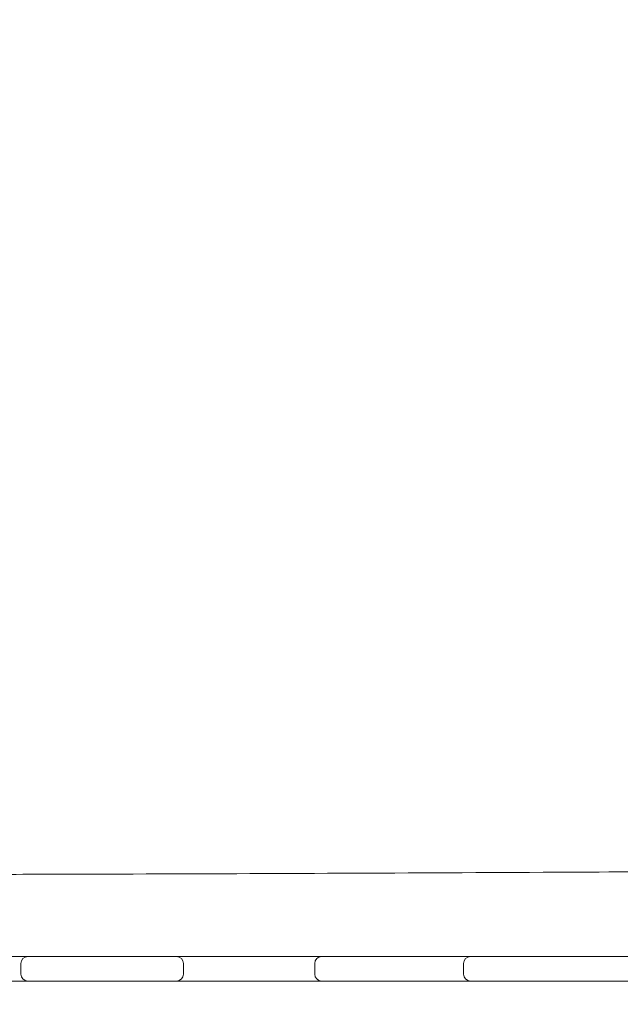
# Model space of a CAD drawing. Units: millimetres. Extents: x -12885 to 14564, y -11455 to 6363.
# Drawn here: x 1429 to 1945, y 2072 to 2918 of the extents above; entities that cross this region are included whole.
import ezdxf

# ---------------------------------------------------------------- set-up
doc = ezdxf.new("R2010")
doc.units = ezdxf.units.MM
doc.header["$LTSCALE"] = 20
doc.linetypes.add('HIDDEN', pattern=[9.525, 6.35, -3.175])
doc.layers.add('2d', color=230, linetype='Continuous')
doc.layers.add('EN-Free_Space_Hatch', color=10, linetype='HIDDEN')

msp = doc.modelspace()

# ---------------------------------------------------------------- hatches: boundary and pattern name
at = {"layer": 'EN-Free_Space_Hatch'}
h = msp.add_hatch(dxfattribs=at)
h.set_pattern_fill('ANSI31', color=1, scale=100)
edge = h.paths.add_edge_path()
edge.add_line((-7310.99, -8243.4), (-6093.47, -6656.7))
edge.add_line((-6093.47, -6656.7), (-8480.96, -4824.71))
edge.add_line((-8480.96, -4824.71), (-8480.96, -4824.71))
edge.add_arc((-9089.72, -5618.07), 1000, 52.49998, 232.52578)
edge.add_line((-9698.12, -6411.69), (-7310.99, -8243.4))
edge = h.paths.add_edge_path()
edge.add_line((-11389.23, 1297.07), (-8042.26, -614.55))
edge.add_line((-8042.26, -614.55), (-7050.35, 1122.14))
edge.add_line((-7050.35, 1122.14), (-10397.32, 3033.77))
edge.add_arc((-10893.28, 2165.42), 1000, 60.2672, 240.2672)
edge = h.paths.add_edge_path()
edge.add_line((6553.4, -6708.88), (8648.92, -7918.73))
edge.add_arc((9148.92, -7052.71), 1000, 240, 420)
edge.add_line((9648.92, -6186.68), (7553.4, -4976.83))
edge.add_line((7553.4, -4976.83), (6553.4, -6708.88))
edge = h.paths.add_edge_path()
edge.add_line((9990.7, -2844.1), (11990.36, -3998.61))
edge.add_arc((12488.59, -3131.56), 1000, 240.11685, 420.00005)
edge.add_line((12988.59, -2265.54), (10990.7, -1112.05))
edge.add_line((10990.7, -1112.05), (9990.7, -2844.1))
edge = h.paths.add_edge_path()
edge.add_arc((-3410.48, -2051), 500, 0, 360, ccw=False)
edge = h.paths.add_edge_path()
edge.add_arc((2788.5, -1270), 500, 0, 360, ccw=False)

# ---------------------------------------------------------------- linework, layer by layer
at = {"layer": '2d', "lineweight": 0}
for p, q in [((1430, 2107.5), (1430, 2098.5)), ((1436, 2113.5), (1563.74, 2113.5)), ((1563.74, 2113.5), (1674.09, 2113.5)), ((1569.74, 2107.5), (1569.74, 2098.5)), ((1674.09, 2113.5), (1682.76, 2113.5)), ((1682.39, 2098.5), (1682.39, 2107.5)), ((1688.39, 2113.5), (1984.82, 2113.5)), ((1810.32, 2107.5), (1810.32, 2098.5)), ((954.49, 2092.5), (1575.4, 2092.5)), ((1575.4, 2092.5), (1674.09, 2092.5)), ((1674.09, 2092.5), (1674.51, 2092.5)), ((4599.99, 2092.5), (1674.51, 2092.5))]:
    msp.add_line(p, q, dxfattribs=at)
for centre, start, end in [((1436, 2107.5), 90, 180), ((1563.74, 2107.5), 0, 90), ((1688.39, 2107.5), 90, 180), ((1683.94, 2107.5), 68.25707, 90), ((1816.32, 2107.5), 90, 180), ((1436, 2098.5), 180, 270), ((1563.74, 2098.5), 270, 0), ((1688.39, 2098.5), 180, 270), ((1816.32, 2098.5), 180, 270), ((1683.94, 2098.5), 270, 291.74293)]:
    msp.add_arc(centre, 6, start, end, dxfattribs=at)
msp.add_open_spline([(1386.29, 2184.06), (1389.6, 2184.07), (1392.91, 2184.08), (1406.15, 2184.11), (1416.08, 2184.13), (1455.81, 2184.23), (1485.59, 2184.31), (1574.7, 2184.58), (1634, 2184.79), (1755.09, 2185.29), (1816.87, 2185.58), (1964.43, 2186.34), (2050.21, 2186.84), (2234.71, 2187.83), (2333.44, 2188.32), (2464.58, 2188.59), (2496.92, 2188.62), (2529.28, 2188.62)], degree=3, knots=[0.010369, 0.010369, 0.010369, 0.010369, 10, 10, 40.000002, 40.000002, 130.000057, 130.000057, 309.234007, 309.234007, 496.057344, 496.057344, 755.436882, 755.436882, 1053.886919, 1053.886919, 1151.591085, 1151.591085, 1151.591085, 1151.591085], dxfattribs=at)
for points in [[(1422, 2113.5), (1426.68, 2113.5), (1431.34, 2113.5), (1436, 2113.5)], [(1682.76, 2113.5), (1684.63, 2113.5), (1686.51, 2113.5), (1688.39, 2113.5)]]:
    msp.add_open_spline(points, degree=3, dxfattribs=at)

doc.saveas('drawing.dxf')
